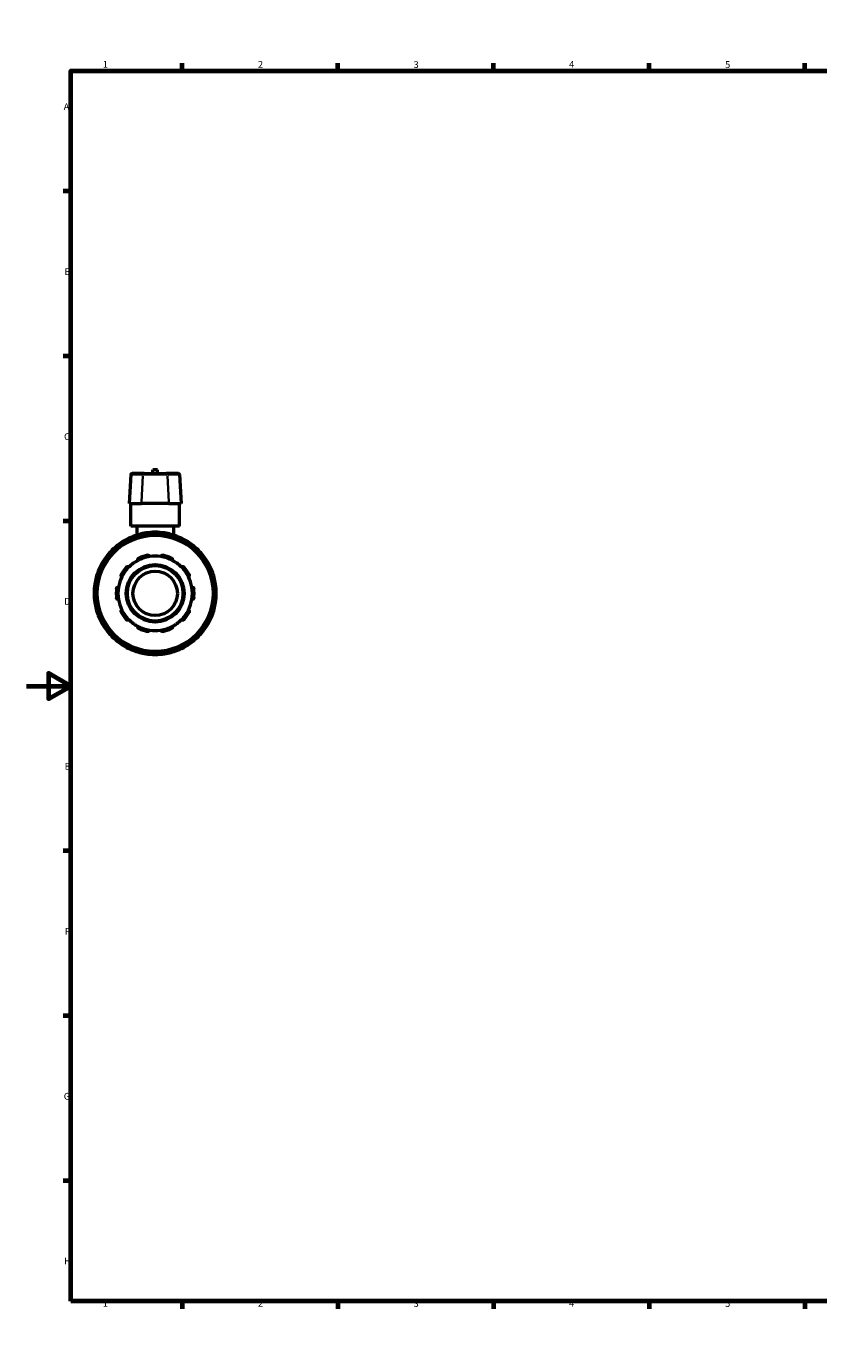
# Model space of a CAD drawing. Units: millimetres. Extents: x 0 to 996, y -449 to 798.
# Drawn here: x 0 to 357, y 0 to 594 of the extents above; entities that cross this region are included whole.
import ezdxf

# ---------------------------------------------------------------- set-up
doc = ezdxf.new("R2010")
doc.units = ezdxf.units.MM
for name, color, linetype, lineweight in [('Border (ANSI)', 7, 'Continuous', 70), ('Visible (ANSI)', 7, 'Continuous', 50), ('Visible Narrow (ANSI)', 7, 'Continuous', 35)]:
    doc.layers.add(name, color=color, linetype=linetype, lineweight=lineweight)
doc.styles.add('Note Text (ANSI)', font='tahoma.ttf')

# ---------------------------------------------------------------- blocks, each defined once
blk = doc.blocks.new('Borders Default Border')
at = {"layer": 'Border (ANSI)'}
for p, q in [((70.08, 574), (70.08, 577.45)), ((140.17, 574), (140.17, 577.45)), ((210.25, 574), (210.25, 577.45)), ((280.33, 574), (280.33, 577.45)), ((350.42, 574), (350.42, 577.45)), ((490.58, 574), (490.58, 577.45)), ((560.67, 574), (560.67, 577.45)), ((630.75, 574), (630.75, 577.45)), ((700.83, 574), (700.83, 577.45)), ((770.92, 574), (770.92, 577.45)), ((20, 519.75), (16.55, 519.75)), ((821, 519.75), (824.45, 519.75)), ((20, 445.5), (16.55, 445.5)), ((821, 445.5), (824.45, 445.5)), ((20, 371.25), (16.55, 371.25)), ((821, 371.25), (824.45, 371.25)), ((20, 222.75), (16.55, 222.75)), ((821, 222.75), (824.45, 222.75)), ((20, 148.5), (16.55, 148.5)), ((821, 148.5), (824.45, 148.5)), ((20, 74.25), (16.55, 74.25)), ((821, 74.25), (824.45, 74.25)), ((70.08, 20), (70.08, 16.55)), ((140.17, 20), (140.17, 16.55)), ((210.25, 20), (210.25, 16.55)), ((280.33, 20), (280.33, 16.55)), ((350.42, 20), (350.42, 16.55)), ((490.58, 20), (490.58, 16.55)), ((560.67, 20), (560.67, 16.55)), ((630.75, 20), (630.75, 16.55)), ((700.83, 20), (700.83, 16.55)), ((770.92, 20), (770.92, 16.55))]:
    blk.add_line(p, q, dxfattribs=at)
at = {"layer": 'Border (ANSI)', "flags": 128}
for points in [[(420.5, 594), (420.5, 574), (414.73, 584), (426.27, 584), (420.5, 574)], [(20, 20), (20, 574), (821, 574), (821, 20), (20, 20)], [(0, 297), (20, 297), (10, 302.77), (10, 291.23), (20, 297)], [(841, 297), (821, 297), (831, 302.77), (831, 291.23), (821, 297)], [(420.5, 0), (420.5, 20), (414.73, 10), (426.27, 10), (420.5, 20)]]:
    blk.add_lwpolyline(points, dxfattribs=at)
at = {"layer": 'Border (ANSI)', "attachment_point": 7, "style": 'Note Text (ANSI)'}
for s, insert, char_height in [('1', (34.35, 574.4), 3.05), ('2', (104.2, 574.4), 3.05), ('3', (174.26, 574.34), 3.05), ('4', (244.23, 574.4), 3.05), ('5', (314.48, 574.34), 3.05), ('6', (384.49, 574.34), 3.05), ('7', (454.6, 574.4), 3.05), ('8', (524.63, 574.33), 3.05), ('9', (594.7, 574.34), 3.05), ('10', (663.96, 574.34), 3.048), ('11', (734.04, 574.4), 3.048), ('12', (804.13, 574.4), 3.048), ('A', (16.78, 555.35), 3.05), ('A', (821.63, 555.35), 3.05), ('B', (17.15, 481.1), 3.05), ('B', (821.99, 481.1), 3.05), ('C', (16.95, 406.8), 3.05), ('C', (821.8, 406.8), 3.05), ('D', (16.96, 332.6), 3.05), ('D', (821.81, 332.6), 3.05), ('E', (17.21, 258.35), 3.05), ('E', (822.05, 258.35), 3.05), ('F', (17.29, 184.1), 3.05), ('F', (822.14, 184.1), 3.05), ('G', (16.81, 109.79), 3.05), ('G', (821.66, 109.79), 3.05), ('H', (16.97, 35.6), 3.05), ('H', (821.81, 35.6), 3.05), ('1', (34.35, 16.55), 3.05), ('2', (104.2, 16.55), 3.05), ('3', (174.26, 16.49), 3.05), ('4', (244.23, 16.55), 3.05), ('5', (314.48, 16.49), 3.05), ('6', (384.49, 16.49), 3.05), ('7', (454.6, 16.55), 3.05), ('8', (524.63, 16.48), 3.05), ('9', (594.7, 16.49), 3.05), ('10', (663.96, 16.49), 3.048), ('11', (734.04, 16.55), 3.048), ('12', (804.13, 16.55), 3.048)]:
    blk.add_mtext(s, dxfattribs=dict(at, insert=insert, char_height=char_height))

msp = doc.modelspace()

# ---------------------------------------------------------------- linework, layer by layer
at = {"layer": 'Visible (ANSI)'}
for p, q in [((46.934, 392.239), (46.251, 379.212)), ((47.433, 392.712), (47.532, 392.712)), ((52.981, 392.712), (47.532, 392.712)), ((52.981, 392.712), (62.937, 392.712)), ((59.059, 394.332), (56.859, 394.332)), ((56.859, 392.712), (56.859, 394.332)), ((59.059, 392.712), (59.059, 394.332)), ((68.385, 392.712), (62.937, 392.712)), ((68.385, 392.712), (68.484, 392.712)), ((68.983, 392.239), (69.666, 379.212)), ((46.362, 379.212), (46.251, 379.212)), ((46.362, 379.212), (51.81, 379.212)), ((46.959, 368.962), (46.959, 379.212)), ((64.107, 379.212), (51.81, 379.212)), ((64.107, 379.212), (69.555, 379.212)), ((68.959, 368.962), (68.959, 379.212)), ((69.666, 379.212), (69.555, 379.212)), ((68.959, 368.962), (46.959, 368.962)), ((49.709, 368.962), (49.709, 364.946)), ((66.209, 368.962), (66.209, 364.946)), ((48.316, 363.664), (48.493, 363.357)), ((53.834, 364.788), (53.834, 365.142)), ((62.084, 365.142), (62.084, 364.788)), ((67.424, 363.357), (67.601, 363.664)), ((41.348, 359.232), (41.171, 359.539)), ((74.746, 359.539), (74.569, 359.232)), ((37.132, 355.5), (37.439, 355.323)), ((78.478, 355.323), (78.785, 355.5)), ((33.314, 348.178), (33.007, 348.355)), ((82.91, 348.355), (82.603, 348.178)), ((31.529, 342.837), (31.883, 342.837)), ((84.034, 342.837), (84.389, 342.837)), ((31.883, 334.587), (31.529, 334.587)), ((84.389, 334.587), (84.034, 334.587)), ((33.007, 329.07), (33.314, 329.247)), ((82.603, 329.247), (82.91, 329.07)), ((37.439, 322.102), (37.132, 321.925)), ((78.785, 321.925), (78.478, 322.102)), ((41.171, 317.886), (41.348, 318.193)), ((74.569, 318.193), (74.746, 317.886)), ((48.493, 314.068), (48.316, 313.761)), ((53.834, 312.282), (53.834, 312.637)), ((62.084, 312.637), (62.084, 312.282)), ((67.601, 313.761), (67.424, 314.068))]:
    msp.add_line(p, q, dxfattribs=at)
for radius in [26.4, 13, 12.5, 10]:
    msp.add_circle((57.959, 338.712), radius, dxfattribs=at)
for centre, radius, start, end in [((47.433, 392.212), 0.5, 90, 177), ((68.484, 392.212), 0.5, 3, 90), ((57.959, 338.712), 27.5, 111.373073, 128.626927), ((57.959, 338.712), 27.5, 98.626927, 111.373073), ((57.959, 338.712), 27.5, 81.373073, 98.626927), ((57.959, 338.712), 27.5, 68.626927, 81.373073), ((57.959, 338.712), 27.5, 51.373073, 68.626927), ((57.959, 338.712), 27.5, 128.626927, 141.373073), ((57.959, 338.712), 27.5, 38.626927, 51.373073), ((57.959, 338.712), 27.5, 141.373073, 158.626927), ((57.959, 338.712), 17.5, 137.149379, 150.850621), ((57.959, 338.712), 16.75, 134.583682, 153.416318), ((57.959, 338.712), 16.75, 117.416318, 134.583682), ((57.959, 338.712), 16.75, 98.583682, 117.416318), ((57.959, 338.712), 17.5, 101.149379, 114.850621), ((57.959, 338.712), 16.75, 81.416318, 98.583682), ((57.959, 338.712), 16.75, 62.583682, 81.416318), ((57.959, 338.712), 17.5, 65.149379, 78.850621), ((57.959, 338.712), 16.75, 45.416318, 62.583682), ((57.959, 338.712), 16.75, 26.583682, 45.416318), ((57.959, 338.712), 17.5, 29.149379, 42.850621), ((57.959, 338.712), 27.5, 21.373073, 38.626927), ((57.959, 338.712), 27.5, 158.626927, 171.373073), ((57.959, 338.712), 16.75, 153.416318, 170.583682), ((57.959, 338.712), 16.75, 9.416318, 26.583682), ((57.959, 338.712), 27.5, 8.626927, 21.373073), ((57.959, 338.712), 27.5, 171.373073, 188.626927), ((57.959, 338.712), 17.5, 173.149379, 186.850621), ((57.959, 338.712), 16.75, 170.583682, 189.416318), ((57.959, 338.712), 16.75, 350.583682, 9.416318), ((57.959, 338.712), 17.5, 353.149379, 6.850621), ((57.959, 338.712), 27.5, 351.373073, 8.626927), ((57.959, 338.712), 27.5, 188.626927, 201.373073), ((57.959, 338.712), 16.75, 189.416318, 206.583682), ((57.959, 338.712), 16.75, 333.416318, 350.583682), ((57.959, 338.712), 27.5, 338.626927, 351.373073), ((57.959, 338.712), 27.5, 201.373073, 218.626927), ((57.959, 338.712), 17.5, 209.149379, 222.850621), ((57.959, 338.712), 16.75, 206.583682, 225.416318), ((57.959, 338.712), 16.75, 225.416318, 242.583682), ((57.959, 338.712), 16.75, 297.416318, 314.583682), ((57.959, 338.712), 16.75, 314.583682, 333.416318), ((57.959, 338.712), 17.5, 317.149379, 330.850621), ((57.959, 338.712), 27.5, 321.373073, 338.626927), ((57.959, 338.712), 27.5, 218.626927, 231.373073), ((57.959, 338.712), 16.75, 242.583682, 261.416318), ((57.959, 338.712), 17.5, 245.149379, 258.850621), ((57.959, 338.712), 16.75, 261.416318, 278.583682), ((57.959, 338.712), 16.75, 278.583682, 297.416318), ((57.959, 338.712), 17.5, 281.149379, 294.850621), ((57.959, 338.712), 27.5, 308.626927, 321.373073), ((57.959, 338.712), 27.5, 231.373073, 248.626927), ((57.959, 338.712), 27.5, 291.373073, 308.626927), ((57.959, 338.712), 27.5, 248.626927, 261.373073), ((57.959, 338.712), 27.5, 261.373073, 278.626927), ((57.959, 338.712), 27.5, 278.626927, 291.373073)]:
    msp.add_arc(centre, radius, start, end, dxfattribs=at)
for points, knots in [([(47.936, 364.321), (47.936, 364.321), (47.947, 364.302), (47.983, 364.241), (48.014, 364.187), (48.08, 364.072), (48.127, 363.991), (48.214, 363.841), (48.269, 363.745), (48.316, 363.664)], [0, 0, 0, 0, 0.02766543, 0.02766543, 0.05549247, 0.05549247, 0.08352185, 0.08352185, 0.11172954, 0.11172954, 0.11172954, 0.11172954]), ([(53.834, 365.142), (53.834, 365.236), (53.834, 365.347), (53.834, 365.52), (53.834, 365.614), (53.834, 365.746), (53.834, 365.808), (53.834, 365.879), (53.834, 365.901), (53.834, 365.901)], [-0.11172954, -0.11172954, -0.11172954, -0.11172954, -0.08352185, -0.08352185, -0.05549247, -0.05549247, -0.02766543, -0.02766543, 0, 0, 0, 0]), ([(62.084, 365.901), (62.084, 365.901), (62.084, 365.879), (62.084, 365.808), (62.084, 365.746), (62.084, 365.614), (62.084, 365.52), (62.084, 365.347), (62.084, 365.236), (62.084, 365.142)], [0, 0, 0, 0, 0.02766543, 0.02766543, 0.05549247, 0.05549247, 0.08352185, 0.08352185, 0.11172954, 0.11172954, 0.11172954, 0.11172954]), ([(67.601, 363.664), (67.648, 363.745), (67.704, 363.841), (67.79, 363.991), (67.837, 364.072), (67.903, 364.187), (67.934, 364.241), (67.97, 364.302), (67.981, 364.321), (67.981, 364.321)], [-0.11172954, -0.11172954, -0.11172954, -0.11172954, -0.08352185, -0.08352185, -0.05549247, -0.05549247, -0.02766543, -0.02766543, 0, 0, 0, 0]), ([(41.171, 359.539), (41.124, 359.62), (41.069, 359.716), (40.982, 359.866), (40.935, 359.947), (40.869, 360.062), (40.838, 360.116), (40.803, 360.177), (40.792, 360.196), (40.792, 360.196)], [-0.11172954, -0.11172954, -0.11172954, -0.11172954, -0.08352185, -0.08352185, -0.05549247, -0.05549247, -0.02766543, -0.02766543, 0, 0, 0, 0]), ([(75.125, 360.196), (75.125, 360.196), (75.114, 360.177), (75.079, 360.116), (75.048, 360.062), (74.982, 359.947), (74.935, 359.866), (74.848, 359.716), (74.793, 359.62), (74.746, 359.539)], [0, 0, 0, 0, 0.02766543, 0.02766543, 0.05549247, 0.05549247, 0.08352185, 0.08352185, 0.11172954, 0.11172954, 0.11172954, 0.11172954]), ([(36.475, 355.879), (36.475, 355.879), (36.494, 355.868), (36.555, 355.833), (36.609, 355.802), (36.724, 355.736), (36.805, 355.689), (36.955, 355.602), (37.051, 355.547), (37.132, 355.5)], [0, 0, 0, 0, 0.02766543, 0.02766543, 0.05549247, 0.05549247, 0.08352185, 0.08352185, 0.11172954, 0.11172954, 0.11172954, 0.11172954]), ([(45.129, 350.614), (45.165, 350.653), (45.206, 350.688), (45.293, 350.749), (45.339, 350.775), (45.481, 350.835), (45.58, 350.852), (45.773, 350.855), (45.879, 350.834), (46.061, 350.756), (46.139, 350.703), (46.201, 350.642)], [0.1414236, 0.1414236, 0.1414236, 0.1414236, 0.15737325, 0.15737325, 0.1733229, 0.1733229, 0.2052222, 0.2052222, 0.2440347, 0.2440347, 0.28048328, 0.28048328, 0.28048328, 0.28048328]), ([(50.246, 353.581), (50.208, 353.659), (50.181, 353.75), (50.163, 353.947), (50.175, 354.054), (50.238, 354.236), (50.285, 354.325), (50.386, 354.442), (50.425, 354.478), (50.51, 354.542), (50.556, 354.57), (50.604, 354.592)], [0.26967106, 0.26967106, 0.26967106, 0.26967106, 0.30611964, 0.30611964, 0.34493214, 0.34493214, 0.37683144, 0.37683144, 0.39278109, 0.39278109, 0.40873074, 0.40873074, 0.40873074, 0.40873074]), ([(54.575, 355.882), (54.627, 355.892), (54.68, 355.897), (54.787, 355.895), (54.839, 355.888), (54.99, 355.853), (55.08, 355.81), (55.238, 355.699), (55.311, 355.619), (55.412, 355.45), (55.444, 355.36), (55.459, 355.275)], [0.1414236, 0.1414236, 0.1414236, 0.1414236, 0.15737325, 0.15737325, 0.1733229, 0.1733229, 0.2052222, 0.2052222, 0.2440347, 0.2440347, 0.28048328, 0.28048328, 0.28048328, 0.28048328]), ([(60.459, 355.275), (60.473, 355.36), (60.505, 355.45), (60.607, 355.619), (60.679, 355.699), (60.837, 355.81), (60.927, 355.853), (61.078, 355.888), (61.13, 355.895), (61.237, 355.897), (61.29, 355.892), (61.342, 355.882)], [0.26967106, 0.26967106, 0.26967106, 0.26967106, 0.30611964, 0.30611964, 0.34493214, 0.34493214, 0.37683144, 0.37683144, 0.39278109, 0.39278109, 0.40873074, 0.40873074, 0.40873074, 0.40873074]), ([(65.313, 354.592), (65.361, 354.57), (65.407, 354.542), (65.492, 354.478), (65.531, 354.442), (65.632, 354.325), (65.679, 354.236), (65.742, 354.054), (65.754, 353.947), (65.736, 353.75), (65.709, 353.659), (65.671, 353.581)], [0.1414236, 0.1414236, 0.1414236, 0.1414236, 0.15737325, 0.15737325, 0.1733229, 0.1733229, 0.2052222, 0.2052222, 0.2440347, 0.2440347, 0.28048328, 0.28048328, 0.28048328, 0.28048328]), ([(69.716, 350.642), (69.778, 350.703), (69.856, 350.756), (70.038, 350.834), (70.144, 350.855), (70.337, 350.852), (70.436, 350.835), (70.578, 350.775), (70.624, 350.749), (70.711, 350.688), (70.752, 350.653), (70.788, 350.614)], [0.26967106, 0.26967106, 0.26967106, 0.26967106, 0.30611964, 0.30611964, 0.34493214, 0.34493214, 0.37683144, 0.37683144, 0.39278109, 0.39278109, 0.40873074, 0.40873074, 0.40873074, 0.40873074]), ([(78.785, 355.5), (78.867, 355.547), (78.962, 355.602), (79.113, 355.689), (79.194, 355.736), (79.308, 355.802), (79.362, 355.833), (79.423, 355.868), (79.442, 355.879), (79.442, 355.879)], [-0.11172954, -0.11172954, -0.11172954, -0.11172954, -0.08352185, -0.08352185, -0.05549247, -0.05549247, -0.02766543, -0.02766543, 0, 0, 0, 0]), ([(33.007, 348.355), (32.926, 348.402), (32.83, 348.457), (32.68, 348.544), (32.599, 348.591), (32.484, 348.657), (32.43, 348.688), (32.369, 348.724), (32.35, 348.734), (32.35, 348.734)], [-0.11172954, -0.11172954, -0.11172954, -0.11172954, -0.08352185, -0.08352185, -0.05549247, -0.05549247, -0.02766543, -0.02766543, 0, 0, 0, 0]), ([(42.979, 346.208), (42.903, 346.249), (42.827, 346.306), (42.697, 346.455), (42.644, 346.549), (42.588, 346.733), (42.574, 346.833), (42.587, 346.987), (42.597, 347.039), (42.628, 347.14), (42.649, 347.19), (42.675, 347.236)], [0.26967106, 0.26967106, 0.26967106, 0.26967106, 0.30611964, 0.30611964, 0.34493214, 0.34493214, 0.37683144, 0.37683144, 0.39278109, 0.39278109, 0.40873074, 0.40873074, 0.40873074, 0.40873074]), ([(73.242, 347.236), (73.268, 347.19), (73.289, 347.14), (73.32, 347.039), (73.33, 346.987), (73.343, 346.833), (73.33, 346.733), (73.273, 346.549), (73.22, 346.455), (73.09, 346.306), (73.014, 346.249), (72.938, 346.208)], [0.1414236, 0.1414236, 0.1414236, 0.1414236, 0.15737325, 0.15737325, 0.1733229, 0.1733229, 0.2052222, 0.2052222, 0.2440347, 0.2440347, 0.28048328, 0.28048328, 0.28048328, 0.28048328]), ([(83.567, 348.734), (83.567, 348.734), (83.548, 348.724), (83.487, 348.688), (83.433, 348.657), (83.319, 348.591), (83.238, 348.544), (83.087, 348.457), (82.992, 348.402), (82.91, 348.355)], [0, 0, 0, 0, 0.02766543, 0.02766543, 0.05549247, 0.05549247, 0.08352185, 0.08352185, 0.11172954, 0.11172954, 0.11172954, 0.11172954]), ([(30.77, 342.837), (30.77, 342.837), (30.791, 342.837), (30.863, 342.837), (30.925, 342.837), (31.057, 342.837), (31.15, 342.837), (31.324, 342.837), (31.434, 342.837), (31.529, 342.837)], [0, 0, 0, 0, 0.02766543, 0.02766543, 0.05549247, 0.05549247, 0.08352185, 0.08352185, 0.11172954, 0.11172954, 0.11172954, 0.11172954]), ([(40.583, 340.8), (40.59, 340.853), (40.602, 340.905), (40.637, 341.006), (40.659, 341.053), (40.739, 341.186), (40.808, 341.258), (40.963, 341.374), (41.061, 341.419), (41.254, 341.463), (41.348, 341.465), (41.434, 341.453)], [0.1414236, 0.1414236, 0.1414236, 0.1414236, 0.15737325, 0.15737325, 0.1733229, 0.1733229, 0.2052222, 0.2052222, 0.2440347, 0.2440347, 0.28048328, 0.28048328, 0.28048328, 0.28048328]), ([(74.483, 341.453), (74.569, 341.465), (74.663, 341.463), (74.856, 341.419), (74.954, 341.374), (75.109, 341.258), (75.178, 341.186), (75.258, 341.053), (75.28, 341.006), (75.315, 340.905), (75.327, 340.853), (75.334, 340.8)], [0.26967106, 0.26967106, 0.26967106, 0.26967106, 0.30611964, 0.30611964, 0.34493214, 0.34493214, 0.37683144, 0.37683144, 0.39278109, 0.39278109, 0.40873074, 0.40873074, 0.40873074, 0.40873074]), ([(84.389, 342.837), (84.483, 342.837), (84.593, 342.837), (84.767, 342.837), (84.86, 342.837), (84.992, 342.837), (85.054, 342.837), (85.126, 342.837), (85.147, 342.837), (85.147, 342.837)], [-0.11172954, -0.11172954, -0.11172954, -0.11172954, -0.08352185, -0.08352185, -0.05549247, -0.05549247, -0.02766543, -0.02766543, 0, 0, 0, 0]), ([(31.529, 334.587), (31.434, 334.587), (31.324, 334.587), (31.15, 334.587), (31.057, 334.587), (30.925, 334.587), (30.863, 334.587), (30.791, 334.587), (30.77, 334.587), (30.77, 334.587)], [-0.11172954, -0.11172954, -0.11172954, -0.11172954, -0.08352185, -0.08352185, -0.05549247, -0.05549247, -0.02766543, -0.02766543, 0, 0, 0, 0]), ([(41.434, 335.972), (41.348, 335.96), (41.254, 335.962), (41.061, 336.006), (40.963, 336.051), (40.808, 336.167), (40.739, 336.239), (40.659, 336.371), (40.637, 336.419), (40.602, 336.52), (40.59, 336.572), (40.583, 336.625)], [0.26967106, 0.26967106, 0.26967106, 0.26967106, 0.30611964, 0.30611964, 0.34493214, 0.34493214, 0.37683144, 0.37683144, 0.39278109, 0.39278109, 0.40873074, 0.40873074, 0.40873074, 0.40873074]), ([(75.334, 336.625), (75.327, 336.572), (75.315, 336.52), (75.28, 336.419), (75.258, 336.371), (75.178, 336.239), (75.109, 336.167), (74.954, 336.051), (74.856, 336.006), (74.663, 335.962), (74.569, 335.96), (74.483, 335.972)], [0.1414236, 0.1414236, 0.1414236, 0.1414236, 0.15737325, 0.15737325, 0.1733229, 0.1733229, 0.2052222, 0.2052222, 0.2440347, 0.2440347, 0.28048328, 0.28048328, 0.28048328, 0.28048328]), ([(85.147, 334.587), (85.147, 334.587), (85.126, 334.587), (85.054, 334.587), (84.992, 334.587), (84.86, 334.587), (84.767, 334.587), (84.593, 334.587), (84.483, 334.587), (84.389, 334.587)], [0, 0, 0, 0, 0.02766543, 0.02766543, 0.05549247, 0.05549247, 0.08352185, 0.08352185, 0.11172954, 0.11172954, 0.11172954, 0.11172954]), ([(32.35, 328.69), (32.35, 328.69), (32.369, 328.701), (32.43, 328.737), (32.484, 328.768), (32.599, 328.834), (32.68, 328.881), (32.83, 328.967), (32.926, 329.023), (33.007, 329.07)], [0, 0, 0, 0, 0.02766543, 0.02766543, 0.05549247, 0.05549247, 0.08352185, 0.08352185, 0.11172954, 0.11172954, 0.11172954, 0.11172954]), ([(42.675, 330.188), (42.649, 330.235), (42.628, 330.284), (42.597, 330.386), (42.587, 330.438), (42.574, 330.592), (42.588, 330.691), (42.644, 330.876), (42.697, 330.97), (42.827, 331.119), (42.903, 331.176), (42.979, 331.217)], [0.1414236, 0.1414236, 0.1414236, 0.1414236, 0.15737325, 0.15737325, 0.1733229, 0.1733229, 0.2052222, 0.2052222, 0.2440347, 0.2440347, 0.28048328, 0.28048328, 0.28048328, 0.28048328]), ([(46.201, 326.783), (46.139, 326.722), (46.061, 326.668), (45.879, 326.591), (45.773, 326.569), (45.58, 326.572), (45.481, 326.59), (45.339, 326.65), (45.293, 326.676), (45.206, 326.736), (45.165, 326.772), (45.129, 326.811)], [0.26967106, 0.26967106, 0.26967106, 0.26967106, 0.30611964, 0.30611964, 0.34493214, 0.34493214, 0.37683144, 0.37683144, 0.39278109, 0.39278109, 0.40873074, 0.40873074, 0.40873074, 0.40873074]), ([(70.788, 326.811), (70.752, 326.772), (70.711, 326.736), (70.624, 326.676), (70.578, 326.65), (70.436, 326.59), (70.337, 326.572), (70.144, 326.569), (70.038, 326.591), (69.856, 326.668), (69.778, 326.722), (69.716, 326.783)], [0.1414236, 0.1414236, 0.1414236, 0.1414236, 0.15737325, 0.15737325, 0.1733229, 0.1733229, 0.2052222, 0.2052222, 0.2440347, 0.2440347, 0.28048328, 0.28048328, 0.28048328, 0.28048328]), ([(72.938, 331.217), (73.014, 331.176), (73.09, 331.119), (73.22, 330.97), (73.273, 330.876), (73.33, 330.691), (73.343, 330.592), (73.33, 330.438), (73.32, 330.386), (73.289, 330.284), (73.268, 330.235), (73.242, 330.188)], [0.26967106, 0.26967106, 0.26967106, 0.26967106, 0.30611964, 0.30611964, 0.34493214, 0.34493214, 0.37683144, 0.37683144, 0.39278109, 0.39278109, 0.40873074, 0.40873074, 0.40873074, 0.40873074]), ([(82.91, 329.07), (82.992, 329.023), (83.087, 328.967), (83.238, 328.881), (83.319, 328.834), (83.433, 328.768), (83.487, 328.737), (83.548, 328.701), (83.567, 328.69), (83.567, 328.69)], [-0.11172954, -0.11172954, -0.11172954, -0.11172954, -0.08352185, -0.08352185, -0.05549247, -0.05549247, -0.02766543, -0.02766543, 0, 0, 0, 0]), ([(37.132, 321.925), (37.051, 321.878), (36.955, 321.823), (36.805, 321.736), (36.724, 321.689), (36.609, 321.623), (36.555, 321.592), (36.494, 321.556), (36.475, 321.546), (36.475, 321.546)], [-0.11172954, -0.11172954, -0.11172954, -0.11172954, -0.08352185, -0.08352185, -0.05549247, -0.05549247, -0.02766543, -0.02766543, 0, 0, 0, 0]), ([(50.604, 322.833), (50.556, 322.855), (50.51, 322.883), (50.425, 322.947), (50.386, 322.983), (50.285, 323.1), (50.238, 323.188), (50.175, 323.371), (50.163, 323.478), (50.181, 323.675), (50.208, 323.766), (50.246, 323.844)], [0.1414236, 0.1414236, 0.1414236, 0.1414236, 0.15737325, 0.15737325, 0.1733229, 0.1733229, 0.2052222, 0.2052222, 0.2440347, 0.2440347, 0.28048328, 0.28048328, 0.28048328, 0.28048328]), ([(55.459, 322.15), (55.444, 322.064), (55.412, 321.975), (55.311, 321.806), (55.238, 321.726), (55.08, 321.615), (54.99, 321.571), (54.839, 321.536), (54.787, 321.53), (54.68, 321.528), (54.627, 321.532), (54.575, 321.543)], [0.26967106, 0.26967106, 0.26967106, 0.26967106, 0.30611964, 0.30611964, 0.34493214, 0.34493214, 0.37683144, 0.37683144, 0.39278109, 0.39278109, 0.40873074, 0.40873074, 0.40873074, 0.40873074]), ([(61.342, 321.543), (61.29, 321.532), (61.237, 321.528), (61.13, 321.53), (61.078, 321.536), (60.927, 321.571), (60.837, 321.615), (60.679, 321.726), (60.607, 321.806), (60.505, 321.975), (60.473, 322.064), (60.459, 322.15)], [0.1414236, 0.1414236, 0.1414236, 0.1414236, 0.15737325, 0.15737325, 0.1733229, 0.1733229, 0.2052222, 0.2052222, 0.2440347, 0.2440347, 0.28048328, 0.28048328, 0.28048328, 0.28048328]), ([(65.671, 323.844), (65.709, 323.766), (65.736, 323.675), (65.754, 323.478), (65.742, 323.371), (65.679, 323.188), (65.632, 323.1), (65.531, 322.983), (65.492, 322.947), (65.407, 322.883), (65.361, 322.855), (65.313, 322.833)], [0.26967106, 0.26967106, 0.26967106, 0.26967106, 0.30611964, 0.30611964, 0.34493214, 0.34493214, 0.37683144, 0.37683144, 0.39278109, 0.39278109, 0.40873074, 0.40873074, 0.40873074, 0.40873074]), ([(79.442, 321.546), (79.442, 321.546), (79.423, 321.556), (79.362, 321.592), (79.308, 321.623), (79.194, 321.689), (79.113, 321.736), (78.962, 321.823), (78.867, 321.878), (78.785, 321.925)], [0, 0, 0, 0, 0.02766543, 0.02766543, 0.05549247, 0.05549247, 0.08352185, 0.08352185, 0.11172954, 0.11172954, 0.11172954, 0.11172954]), ([(40.792, 317.229), (40.792, 317.229), (40.803, 317.247), (40.838, 317.309), (40.869, 317.363), (40.935, 317.477), (40.982, 317.558), (41.069, 317.708), (41.124, 317.804), (41.171, 317.886)], [0, 0, 0, 0, 0.02766543, 0.02766543, 0.05549247, 0.05549247, 0.08352185, 0.08352185, 0.11172954, 0.11172954, 0.11172954, 0.11172954]), ([(74.746, 317.886), (74.793, 317.804), (74.848, 317.708), (74.935, 317.558), (74.982, 317.477), (75.048, 317.363), (75.079, 317.309), (75.114, 317.247), (75.125, 317.229), (75.125, 317.229)], [-0.11172954, -0.11172954, -0.11172954, -0.11172954, -0.08352185, -0.08352185, -0.05549247, -0.05549247, -0.02766543, -0.02766543, 0, 0, 0, 0]), ([(48.316, 313.761), (48.269, 313.679), (48.214, 313.583), (48.127, 313.433), (48.08, 313.352), (48.014, 313.238), (47.983, 313.184), (47.947, 313.122), (47.936, 313.104), (47.936, 313.104)], [-0.11172954, -0.11172954, -0.11172954, -0.11172954, -0.08352185, -0.08352185, -0.05549247, -0.05549247, -0.02766543, -0.02766543, 0, 0, 0, 0]), ([(53.834, 311.524), (53.834, 311.524), (53.834, 311.545), (53.834, 311.616), (53.834, 311.679), (53.834, 311.811), (53.834, 311.904), (53.834, 312.078), (53.834, 312.188), (53.834, 312.282)], [0, 0, 0, 0, 0.02766543, 0.02766543, 0.05549247, 0.05549247, 0.08352185, 0.08352185, 0.11172954, 0.11172954, 0.11172954, 0.11172954]), ([(62.084, 312.282), (62.084, 312.188), (62.084, 312.078), (62.084, 311.904), (62.084, 311.811), (62.084, 311.679), (62.084, 311.616), (62.084, 311.545), (62.084, 311.524), (62.084, 311.524)], [-0.11172954, -0.11172954, -0.11172954, -0.11172954, -0.08352185, -0.08352185, -0.05549247, -0.05549247, -0.02766543, -0.02766543, 0, 0, 0, 0]), ([(67.981, 313.104), (67.981, 313.104), (67.97, 313.122), (67.934, 313.184), (67.903, 313.238), (67.837, 313.352), (67.79, 313.433), (67.704, 313.583), (67.648, 313.679), (67.601, 313.761)], [0, 0, 0, 0, 0.02766543, 0.02766543, 0.05549247, 0.05549247, 0.08352185, 0.08352185, 0.11172954, 0.11172954, 0.11172954, 0.11172954])]:
    msp.add_open_spline(points, degree=3, knots=knots, dxfattribs=at)
at = {"layer": 'Visible Narrow (ANSI)'}
for p, q in [((47.028, 392.239), (46.934, 392.239)), ((47.31, 392.239), (52.214, 392.239)), ((63.267, 392.239), (52.65, 392.239)), ((63.704, 392.239), (68.607, 392.239)), ((68.983, 392.239), (68.889, 392.239)), ((47.004, 391.587), (46.395, 379.864)), ((52.452, 391.587), (51.844, 379.864)), ((63.465, 391.587), (64.074, 379.864)), ((68.913, 391.587), (69.522, 379.864))]:
    msp.add_line(p, q, dxfattribs=at)
msp.add_circle((57.959, 338.712), 25.9, dxfattribs=at)
for start, end in [(112.016346, 127.983654), (99.483654, 110.516346), (82.016346, 97.983654), (69.483654, 80.516346), (52.016346, 67.983654), (129.483654, 140.516346), (39.483654, 50.516346), (142.016346, 157.983654), (22.016346, 37.983654), (159.483654, 170.516346), (9.483654, 20.516346), (172.016346, 187.983654), (352.016346, 7.983654), (189.483654, 200.516346), (339.483654, 350.516346), (202.016346, 217.983654), (322.016346, 337.983654), (219.483654, 230.516346), (309.483654, 320.516346), (232.016346, 247.983654), (292.016346, 307.983654), (249.483654, 260.516346), (262.016346, 277.983654), (279.483654, 290.516346)]:
    msp.add_arc((57.959, 338.712), 26.75, start, end, dxfattribs=at)
for centre, start_param, end_param in [((47.532, 392.212), 0.0759218, 1.4425146), ((52.981, 392.212), 0.0759218, 1.4425146), ((62.937, 392.212), 4.8406707, 6.2072635), ((68.385, 392.212), 4.8406707, 6.2072635)]:
    msp.add_ellipse(centre, major_axis=(0, 0.5), ratio=0.9905493, start_param=start_param, end_param=end_param, dxfattribs=at)

# ---------------------------------------------------------------- block references
msp.add_blockref('Borders Default Border', (0, 0))

doc.saveas('drawing.dxf')
